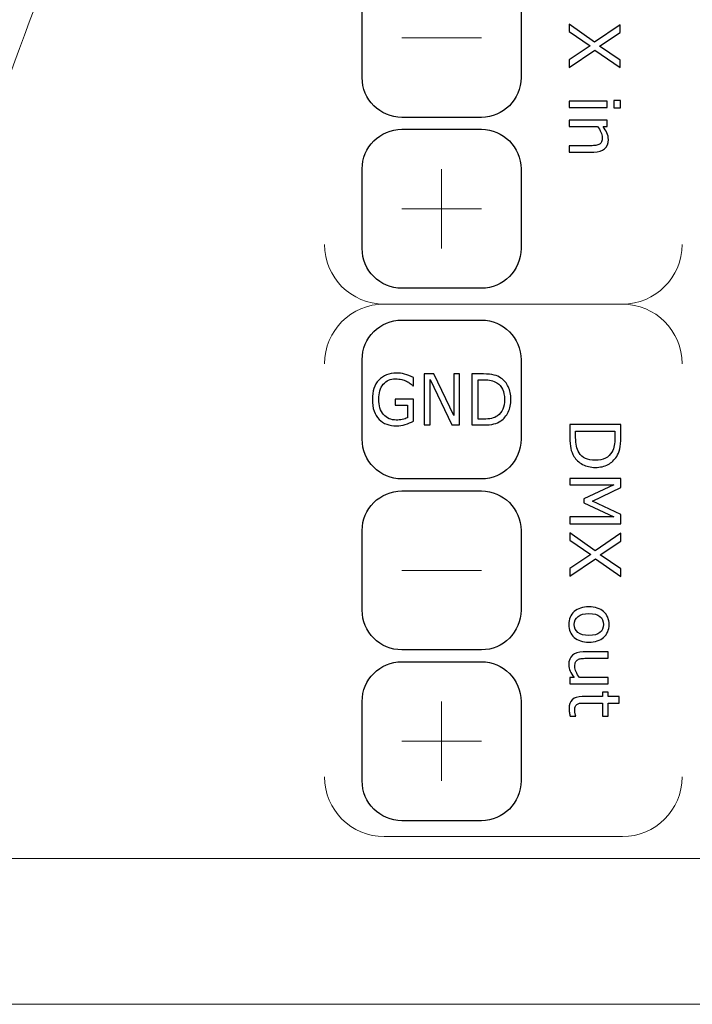
# Model space of a CAD drawing. Units: millimetres. Extents: x 0 to 131, y -1 to 43.
# Drawn here: x 49 to 66, y -1 to 24 of the extents above; entities that cross this region are included whole.
import ezdxf

# ---------------------------------------------------------------- set-up
doc = ezdxf.new("R2010")
doc.units = ezdxf.units.MM
doc.header["$MEASUREMENT"] = 0
doc.layers.add('Warstwa 1', color=7, linetype='Continuous')

# ---------------------------------------------------------------- blocks, each defined once
blk = doc.blocks.new('PX319_Driver LED 1x2A 48V')
at = {"layer": 'Warstwa 1', "lineweight": 9}
blk.add_open_spline([(57.265, 39.424), (57.265, 39.424), (19.971, 39.424), (19.971, 39.424), (19.971, 39.424), (18.882, 39.424), (17.995, 38.537), (17.995, 37.449), (17.995, 37.449), (17.995, 37.449), (17.995, 4.852), (17.995, 4.852), (17.995, 4.852), (17.995, 3.764), (18.882, 2.876), (19.971, 2.876), (19.971, 2.876), (19.971, 2.876), (44.481, 2.876), (44.481, 2.876), (44.481, 2.876), (45.441, 10.932), (47.273, 17.362), (49.882, 24.312), (49.882, 24.312), (52.089, 30.19), (53.99, 33.997), (57.265, 39.424)], degree=3, knots=[0, 0, 0, 0, 0.125, 0.125, 0.125, 0.125, 0.25, 0.25, 0.25, 0.25, 0.375, 0.375, 0.375, 0.375, 0.5, 0.5, 0.5, 0.5, 0.625, 0.625, 0.625, 0.625, 0.75, 0.75, 0.75, 0.75, 1, 1, 1, 1], dxfattribs=at)
at = {"layer": 'Warstwa 1', "lineweight": 15}
for points, knots in [([(99.606, 2.876), (99.606, 2.876), (44.481, 2.876), (44.481, 2.876), (44.481, 2.876), (45.441, 10.932), (47.273, 17.362), (49.882, 24.312), (49.882, 24.312), (52.089, 30.189), (53.99, 33.997), (57.265, 39.424), (57.265, 39.424), (57.265, 39.424), (100.021, 39.424), (100.021, 39.424), (100.021, 39.424), (96.12, 33.735), (95.01, 31.543), (94.339, 22.213), (94.339, 22.213), (93.85, 15.418), (95.272, 8.518), (99.606, 2.876)], [0, 0, 0, 0, 0.142857, 0.142857, 0.142857, 0.142857, 0.285714, 0.285714, 0.285714, 0.285714, 0.428571, 0.428571, 0.428571, 0.428571, 0.571429, 0.571429, 0.571429, 0.571429, 0.714286, 0.714286, 0.714286, 0.714286, 1, 1, 1, 1]), ([(56.981, 18.137), (56.982, 17.319), (57.645, 16.656), (58.463, 16.656), (58.463, 16.656), (58.463, 16.656), (58.463, 16.656), (58.464, 16.656)], [0, 0, 0, 0, 0.333333, 0.333333, 0.333333, 0.333333, 1, 1, 1, 1]), ([(64.39, 16.656), (65.208, 16.656), (65.871, 17.32), (65.871, 18.138), (65.871, 18.138), (65.871, 18.138), (65.871, 18.139), (65.871, 18.139)], [0, 0, 0, 0, 0.333333, 0.333333, 0.333333, 0.333333, 1, 1, 1, 1]), ([(56.981, 15.175), (56.982, 15.993), (57.645, 16.656), (58.463, 16.656), (58.463, 16.656), (58.463, 16.656), (58.463, 16.656), (58.464, 16.656)], [0, 0, 0, 0, 0.333333, 0.333333, 0.333333, 0.333333, 1, 1, 1, 1]), ([(64.39, 16.656), (65.208, 16.655), (65.871, 15.992), (65.871, 15.174), (65.871, 15.174), (65.871, 15.174), (65.871, 15.173), (65.871, 15.173)], [0, 0, 0, 0, 0.333333, 0.333333, 0.333333, 0.333333, 1, 1, 1, 1]), ([(56.981, 4.901), (56.982, 4.083), (57.645, 3.42), (58.463, 3.42), (58.463, 3.42), (58.463, 3.42), (58.463, 3.42), (58.464, 3.42)], [0, 0, 0, 0, 0.333333, 0.333333, 0.333333, 0.333333, 1, 1, 1, 1]), ([(64.39, 3.42), (65.208, 3.42), (65.871, 4.084), (65.871, 4.901), (65.871, 4.901), (65.871, 4.902), (65.871, 4.902), (65.871, 4.903)], [0, 0, 0, 0, 0.333333, 0.333333, 0.333333, 0.333333, 1, 1, 1, 1])]:
    blk.add_open_spline(points, degree=3, knots=knots, dxfattribs=at)
at = {"layer": 'Warstwa 1'}
for points, knots in [([(60.881, 21.298), (61.425, 21.298), (61.869, 21.742), (61.869, 22.286), (61.869, 22.286), (61.869, 22.286), (61.869, 24.262), (61.869, 24.262), (61.869, 24.262), (61.869, 24.806), (61.425, 25.25), (60.881, 25.25), (60.881, 25.25), (60.881, 25.25), (58.905, 25.25), (58.905, 25.25), (58.905, 25.25), (58.361, 25.25), (57.918, 24.807), (57.918, 24.263), (57.918, 24.263), (57.918, 24.263), (57.918, 22.286), (57.918, 22.286), (57.918, 22.286), (57.918, 21.742), (58.361, 21.298), (58.905, 21.298), (58.905, 21.298), (58.905, 21.298), (60.881, 21.298), (60.881, 21.298)], [0, 0, 0, 0, 0.111111, 0.111111, 0.111111, 0.111111, 0.222222, 0.222222, 0.222222, 0.222222, 0.333333, 0.333333, 0.333333, 0.333333, 0.444444, 0.444444, 0.444444, 0.444444, 0.555556, 0.555556, 0.555556, 0.555556, 0.666667, 0.666667, 0.666667, 0.666667, 0.777778, 0.777778, 0.777778, 0.777778, 1, 1, 1, 1]), ([(64.33, 22.534), (64.33, 22.534), (63.703, 22.971), (63.703, 22.971), (63.703, 22.971), (63.703, 22.971), (63.063, 22.535), (63.063, 22.535), (63.063, 22.535), (63.063, 22.535), (63.063, 22.729), (63.063, 22.729), (63.063, 22.729), (63.063, 22.729), (63.584, 23.075), (63.584, 23.075), (63.584, 23.075), (63.584, 23.075), (63.063, 23.429), (63.063, 23.429), (63.063, 23.429), (63.063, 23.429), (63.063, 23.613), (63.063, 23.613), (63.063, 23.613), (63.063, 23.613), (63.696, 23.171), (63.696, 23.171), (63.696, 23.171), (63.696, 23.171), (64.33, 23.602), (64.33, 23.602), (64.33, 23.602), (64.33, 23.602), (64.33, 23.408), (64.33, 23.408), (64.33, 23.408), (64.33, 23.408), (63.815, 23.067), (63.815, 23.067), (63.815, 23.067), (63.815, 23.067), (64.33, 22.718), (64.33, 22.718), (64.33, 22.718), (64.33, 22.718), (64.33, 22.534), (64.33, 22.534)], [0, 0, 0, 0, 0.076923, 0.076923, 0.076923, 0.076923, 0.153846, 0.153846, 0.153846, 0.153846, 0.230769, 0.230769, 0.230769, 0.230769, 0.307692, 0.307692, 0.307692, 0.307692, 0.384615, 0.384615, 0.384615, 0.384615, 0.461538, 0.461538, 0.461538, 0.461538, 0.538462, 0.538462, 0.538462, 0.538462, 0.615385, 0.615385, 0.615385, 0.615385, 0.692308, 0.692308, 0.692308, 0.692308, 0.769231, 0.769231, 0.769231, 0.769231, 0.846154, 0.846154, 0.846154, 0.846154, 1, 1, 1, 1]), ([(63.063, 21.545), (63.063, 21.545), (63.063, 21.705), (63.063, 21.705), (63.063, 21.705), (63.063, 21.705), (64.013, 21.705), (64.013, 21.705), (64.013, 21.705), (64.013, 21.705), (64.013, 21.545), (64.013, 21.545), (64.013, 21.545), (64.013, 21.545), (63.063, 21.545), (63.063, 21.545)], [0, 0, 0, 0, 0.2, 0.2, 0.2, 0.2, 0.4, 0.4, 0.4, 0.4, 0.6, 0.6, 0.6, 0.6, 1, 1, 1, 1]), ([(64.173, 21.535), (64.173, 21.535), (64.173, 21.715), (64.173, 21.715), (64.173, 21.715), (64.173, 21.715), (64.338, 21.715), (64.338, 21.715), (64.338, 21.715), (64.338, 21.715), (64.338, 21.535), (64.338, 21.535), (64.338, 21.535), (64.338, 21.535), (64.173, 21.535), (64.173, 21.535)], [0, 0, 0, 0, 0.2, 0.2, 0.2, 0.2, 0.4, 0.4, 0.4, 0.4, 0.6, 0.6, 0.6, 0.6, 1, 1, 1, 1]), ([(63.063, 20.434), (63.063, 20.434), (63.063, 20.594), (63.063, 20.594), (63.063, 20.594), (63.063, 20.594), (63.604, 20.594), (63.604, 20.594), (63.604, 20.594), (63.648, 20.594), (63.689, 20.597), (63.727, 20.602), (63.727, 20.602), (63.765, 20.607), (63.795, 20.617), (63.817, 20.63), (63.817, 20.63), (63.841, 20.644), (63.858, 20.665), (63.87, 20.691), (63.87, 20.691), (63.881, 20.718), (63.887, 20.753), (63.887, 20.795), (63.887, 20.795), (63.887, 20.839), (63.876, 20.885), (63.855, 20.932), (63.855, 20.932), (63.833, 20.98), (63.806, 21.025), (63.772, 21.069), (63.772, 21.069), (63.772, 21.069), (63.063, 21.069), (63.063, 21.069), (63.063, 21.069), (63.063, 21.069), (63.063, 21.229), (63.063, 21.229), (63.063, 21.229), (63.063, 21.229), (64.013, 21.229), (64.013, 21.229), (64.013, 21.229), (64.013, 21.229), (64.013, 21.069), (64.013, 21.069), (64.013, 21.069), (64.013, 21.069), (63.908, 21.069), (63.908, 21.069), (63.908, 21.069), (63.949, 21.019), (63.981, 20.967), (64.005, 20.914), (64.005, 20.914), (64.028, 20.861), (64.04, 20.806), (64.04, 20.75), (64.04, 20.75), (64.04, 20.647), (64.009, 20.569), (63.947, 20.515), (63.947, 20.515), (63.885, 20.462), (63.796, 20.434), (63.68, 20.434), (63.68, 20.434), (63.68, 20.434), (63.063, 20.434), (63.063, 20.434)], [0, 0, 0, 0, 0.052632, 0.052632, 0.052632, 0.052632, 0.105263, 0.105263, 0.105263, 0.105263, 0.157895, 0.157895, 0.157895, 0.157895, 0.210526, 0.210526, 0.210526, 0.210526, 0.263158, 0.263158, 0.263158, 0.263158, 0.315789, 0.315789, 0.315789, 0.315789, 0.368421, 0.368421, 0.368421, 0.368421, 0.421053, 0.421053, 0.421053, 0.421053, 0.473684, 0.473684, 0.473684, 0.473684, 0.526316, 0.526316, 0.526316, 0.526316, 0.578947, 0.578947, 0.578947, 0.578947, 0.631579, 0.631579, 0.631579, 0.631579, 0.684211, 0.684211, 0.684211, 0.684211, 0.736842, 0.736842, 0.736842, 0.736842, 0.789474, 0.789474, 0.789474, 0.789474, 0.842105, 0.842105, 0.842105, 0.842105, 0.894737, 0.894737, 0.894737, 0.894737, 1, 1, 1, 1]), ([(60.881, 17.051), (61.425, 17.051), (61.869, 17.495), (61.869, 18.039), (61.869, 18.039), (61.869, 18.039), (61.869, 20.015), (61.869, 20.015), (61.869, 20.015), (61.869, 20.559), (61.425, 21.002), (60.881, 21.002), (60.881, 21.002), (60.881, 21.002), (58.905, 21.002), (58.905, 21.002), (58.905, 21.002), (58.361, 21.002), (57.918, 20.559), (57.918, 20.015), (57.918, 20.015), (57.918, 20.015), (57.918, 18.039), (57.918, 18.039), (57.918, 18.039), (57.918, 17.495), (58.361, 17.051), (58.905, 17.051), (58.905, 17.051), (58.905, 17.051), (60.881, 17.051), (60.881, 17.051)], [0, 0, 0, 0, 0.111111, 0.111111, 0.111111, 0.111111, 0.222222, 0.222222, 0.222222, 0.222222, 0.333333, 0.333333, 0.333333, 0.333333, 0.444444, 0.444444, 0.444444, 0.444444, 0.555556, 0.555556, 0.555556, 0.555556, 0.666667, 0.666667, 0.666667, 0.666667, 0.777778, 0.777778, 0.777778, 0.777778, 1, 1, 1, 1]), ([(60.881, 12.309), (61.425, 12.309), (61.869, 12.754), (61.869, 13.298), (61.869, 13.298), (61.869, 13.298), (61.869, 15.273), (61.869, 15.273), (61.869, 15.273), (61.869, 15.817), (61.425, 16.261), (60.881, 16.261), (60.881, 16.261), (60.881, 16.261), (58.905, 16.261), (58.905, 16.261), (58.905, 16.261), (58.361, 16.261), (57.918, 15.818), (57.918, 15.274), (57.918, 15.274), (57.918, 15.274), (57.918, 13.298), (57.918, 13.298), (57.918, 13.298), (57.918, 12.754), (58.361, 12.309), (58.905, 12.309), (58.905, 12.309), (58.905, 12.309), (60.881, 12.309), (60.881, 12.309)], [0, 0, 0, 0, 0.111111, 0.111111, 0.111111, 0.111111, 0.222222, 0.222222, 0.222222, 0.222222, 0.333333, 0.333333, 0.333333, 0.333333, 0.444444, 0.444444, 0.444444, 0.444444, 0.555556, 0.555556, 0.555556, 0.555556, 0.666667, 0.666667, 0.666667, 0.666667, 0.777778, 0.777778, 0.777778, 0.777778, 1, 1, 1, 1]), ([(59.195, 13.746), (59.132, 13.715), (59.064, 13.687), (58.989, 13.664), (58.989, 13.664), (58.915, 13.64), (58.843, 13.628), (58.774, 13.628), (58.774, 13.628), (58.684, 13.628), (58.602, 13.642), (58.527, 13.669), (58.527, 13.669), (58.453, 13.696), (58.389, 13.737), (58.337, 13.791), (58.337, 13.791), (58.284, 13.846), (58.242, 13.915), (58.214, 13.998), (58.214, 13.998), (58.185, 14.08), (58.171, 14.177), (58.171, 14.287), (58.171, 14.287), (58.171, 14.49), (58.224, 14.65), (58.332, 14.767), (58.332, 14.767), (58.439, 14.884), (58.586, 14.942), (58.774, 14.942), (58.774, 14.942), (58.839, 14.942), (58.905, 14.934), (58.974, 14.917), (58.974, 14.917), (59.042, 14.899), (59.115, 14.87), (59.194, 14.828), (59.194, 14.828), (59.194, 14.828), (59.194, 14.628), (59.194, 14.628), (59.194, 14.628), (59.194, 14.628), (59.18, 14.628), (59.18, 14.628), (59.18, 14.628), (59.164, 14.642), (59.141, 14.66), (59.111, 14.682), (59.111, 14.682), (59.081, 14.704), (59.05, 14.723), (59.021, 14.737), (59.021, 14.737), (58.986, 14.755), (58.945, 14.77), (58.9, 14.781), (58.9, 14.781), (58.855, 14.793), (58.804, 14.799), (58.747, 14.799), (58.747, 14.799), (58.618, 14.799), (58.517, 14.753), (58.442, 14.662), (58.442, 14.662), (58.367, 14.571), (58.33, 14.448), (58.33, 14.292), (58.33, 14.292), (58.33, 14.129), (58.369, 14.001), (58.447, 13.91), (58.447, 13.91), (58.525, 13.819), (58.632, 13.774), (58.767, 13.774), (58.767, 13.774), (58.816, 13.774), (58.865, 13.779), (58.914, 13.79), (58.914, 13.79), (58.963, 13.801), (59.006, 13.814), (59.044, 13.831), (59.044, 13.831), (59.044, 13.831), (59.044, 14.142), (59.044, 14.142), (59.044, 14.142), (59.044, 14.142), (58.736, 14.142), (58.736, 14.142), (58.736, 14.142), (58.736, 14.142), (58.736, 14.29), (58.736, 14.29), (58.736, 14.29), (58.736, 14.29), (59.195, 14.29), (59.195, 14.29), (59.195, 14.29), (59.195, 14.29), (59.195, 13.746), (59.195, 13.746)], [0, 0, 0, 0, 0.035714, 0.035714, 0.035714, 0.035714, 0.071429, 0.071429, 0.071429, 0.071429, 0.107143, 0.107143, 0.107143, 0.107143, 0.142857, 0.142857, 0.142857, 0.142857, 0.178571, 0.178571, 0.178571, 0.178571, 0.214286, 0.214286, 0.214286, 0.214286, 0.25, 0.25, 0.25, 0.25, 0.285714, 0.285714, 0.285714, 0.285714, 0.321429, 0.321429, 0.321429, 0.321429, 0.357143, 0.357143, 0.357143, 0.357143, 0.392857, 0.392857, 0.392857, 0.392857, 0.428571, 0.428571, 0.428571, 0.428571, 0.464286, 0.464286, 0.464286, 0.464286, 0.5, 0.5, 0.5, 0.5, 0.535714, 0.535714, 0.535714, 0.535714, 0.571429, 0.571429, 0.571429, 0.571429, 0.607143, 0.607143, 0.607143, 0.607143, 0.642857, 0.642857, 0.642857, 0.642857, 0.678571, 0.678571, 0.678571, 0.678571, 0.714286, 0.714286, 0.714286, 0.714286, 0.75, 0.75, 0.75, 0.75, 0.785714, 0.785714, 0.785714, 0.785714, 0.821429, 0.821429, 0.821429, 0.821429, 0.857143, 0.857143, 0.857143, 0.857143, 0.892857, 0.892857, 0.892857, 0.892857, 0.928571, 0.928571, 0.928571, 0.928571, 1, 1, 1, 1]), ([(60.339, 13.653), (60.339, 13.653), (60.15, 13.653), (60.15, 13.653), (60.15, 13.653), (60.15, 13.653), (59.605, 14.786), (59.605, 14.786), (59.605, 14.786), (59.605, 14.786), (59.605, 13.653), (59.605, 13.653), (59.605, 13.653), (59.605, 13.653), (59.462, 13.653), (59.462, 13.653), (59.462, 13.653), (59.462, 13.653), (59.462, 14.919), (59.462, 14.919), (59.462, 14.919), (59.462, 14.919), (59.699, 14.919), (59.699, 14.919), (59.699, 14.919), (59.699, 14.919), (60.196, 13.885), (60.196, 13.885), (60.196, 13.885), (60.196, 13.885), (60.196, 14.919), (60.196, 14.919), (60.196, 14.919), (60.196, 14.919), (60.339, 14.919), (60.339, 14.919), (60.339, 14.919), (60.339, 14.919), (60.339, 13.653), (60.339, 13.653)], [0, 0, 0, 0, 0.090909, 0.090909, 0.090909, 0.090909, 0.181818, 0.181818, 0.181818, 0.181818, 0.272727, 0.272727, 0.272727, 0.272727, 0.363636, 0.363636, 0.363636, 0.363636, 0.454545, 0.454545, 0.454545, 0.454545, 0.545455, 0.545455, 0.545455, 0.545455, 0.636364, 0.636364, 0.636364, 0.636364, 0.727273, 0.727273, 0.727273, 0.727273, 0.818182, 0.818182, 0.818182, 0.818182, 1, 1, 1, 1]), ([(61.616, 14.285), (61.616, 14.17), (61.593, 14.065), (61.548, 13.972), (61.548, 13.972), (61.502, 13.878), (61.441, 13.805), (61.366, 13.754), (61.366, 13.754), (61.313, 13.718), (61.255, 13.693), (61.19, 13.677), (61.19, 13.677), (61.125, 13.661), (61.041, 13.653), (60.935, 13.653), (60.935, 13.653), (60.935, 13.653), (60.645, 13.653), (60.645, 13.653), (60.645, 13.653), (60.645, 13.653), (60.645, 14.919), (60.645, 14.919), (60.645, 14.919), (60.645, 14.919), (60.932, 14.919), (60.932, 14.919), (60.932, 14.919), (61.044, 14.919), (61.133, 14.91), (61.2, 14.893), (61.2, 14.893), (61.266, 14.875), (61.322, 14.85), (61.367, 14.819), (61.367, 14.819), (61.446, 14.765), (61.507, 14.693), (61.55, 14.604), (61.55, 14.604), (61.594, 14.514), (61.616, 14.408), (61.616, 14.285)], [0, 0, 0, 0, 0.083333, 0.083333, 0.083333, 0.083333, 0.166667, 0.166667, 0.166667, 0.166667, 0.25, 0.25, 0.25, 0.25, 0.333333, 0.333333, 0.333333, 0.333333, 0.416667, 0.416667, 0.416667, 0.416667, 0.5, 0.5, 0.5, 0.5, 0.583333, 0.583333, 0.583333, 0.583333, 0.666667, 0.666667, 0.666667, 0.666667, 0.75, 0.75, 0.75, 0.75, 0.833333, 0.833333, 0.833333, 0.833333, 1, 1, 1, 1]), ([(61.456, 14.287), (61.456, 14.387), (61.44, 14.47), (61.409, 14.538), (61.409, 14.538), (61.378, 14.606), (61.331, 14.66), (61.269, 14.699), (61.269, 14.699), (61.223, 14.727), (61.175, 14.747), (61.124, 14.758), (61.124, 14.758), (61.073, 14.769), (61.012, 14.775), (60.941, 14.775), (60.941, 14.775), (60.941, 14.775), (60.798, 14.775), (60.798, 14.775), (60.798, 14.775), (60.798, 14.775), (60.798, 13.797), (60.798, 13.797), (60.798, 13.797), (60.798, 13.797), (60.941, 13.797), (60.941, 13.797), (60.941, 13.797), (61.015, 13.797), (61.079, 13.803), (61.134, 13.815), (61.134, 13.815), (61.189, 13.827), (61.239, 13.849), (61.285, 13.882), (61.285, 13.882), (61.342, 13.922), (61.385, 13.975), (61.413, 14.041), (61.413, 14.041), (61.442, 14.106), (61.456, 14.189), (61.456, 14.287)], [0, 0, 0, 0, 0.083333, 0.083333, 0.083333, 0.083333, 0.166667, 0.166667, 0.166667, 0.166667, 0.25, 0.25, 0.25, 0.25, 0.333333, 0.333333, 0.333333, 0.333333, 0.416667, 0.416667, 0.416667, 0.416667, 0.5, 0.5, 0.5, 0.5, 0.583333, 0.583333, 0.583333, 0.583333, 0.666667, 0.666667, 0.666667, 0.666667, 0.75, 0.75, 0.75, 0.75, 0.833333, 0.833333, 0.833333, 0.833333, 1, 1, 1, 1]), ([(63.713, 12.597), (63.597, 12.597), (63.493, 12.622), (63.4, 12.672), (63.4, 12.672), (63.306, 12.722), (63.233, 12.789), (63.182, 12.872), (63.182, 12.872), (63.146, 12.93), (63.12, 12.994), (63.104, 13.066), (63.104, 13.066), (63.088, 13.137), (63.08, 13.231), (63.08, 13.347), (63.08, 13.347), (63.08, 13.347), (63.08, 13.667), (63.08, 13.667), (63.08, 13.667), (63.08, 13.667), (64.347, 13.667), (64.347, 13.667), (64.347, 13.667), (64.347, 13.667), (64.347, 13.35), (64.347, 13.35), (64.347, 13.35), (64.347, 13.227), (64.338, 13.128), (64.32, 13.055), (64.32, 13.055), (64.302, 12.982), (64.278, 12.921), (64.247, 12.87), (64.247, 12.87), (64.193, 12.784), (64.121, 12.717), (64.032, 12.669), (64.032, 12.669), (63.942, 12.621), (63.836, 12.597), (63.713, 12.597)], [0, 0, 0, 0, 0.083333, 0.083333, 0.083333, 0.083333, 0.166667, 0.166667, 0.166667, 0.166667, 0.25, 0.25, 0.25, 0.25, 0.333333, 0.333333, 0.333333, 0.333333, 0.416667, 0.416667, 0.416667, 0.416667, 0.5, 0.5, 0.5, 0.5, 0.583333, 0.583333, 0.583333, 0.583333, 0.666667, 0.666667, 0.666667, 0.666667, 0.75, 0.75, 0.75, 0.75, 0.833333, 0.833333, 0.833333, 0.833333, 1, 1, 1, 1]), ([(63.715, 12.773), (63.814, 12.773), (63.898, 12.79), (63.966, 12.825), (63.966, 12.825), (64.034, 12.859), (64.088, 12.911), (64.127, 12.979), (64.127, 12.979), (64.155, 13.029), (64.175, 13.082), (64.186, 13.139), (64.186, 13.139), (64.197, 13.194), (64.203, 13.262), (64.203, 13.34), (64.203, 13.34), (64.203, 13.34), (64.203, 13.498), (64.203, 13.498), (64.203, 13.498), (64.203, 13.498), (63.225, 13.498), (63.225, 13.498), (63.225, 13.498), (63.225, 13.498), (63.225, 13.34), (63.225, 13.34), (63.225, 13.34), (63.225, 13.259), (63.231, 13.188), (63.243, 13.128), (63.243, 13.128), (63.255, 13.067), (63.277, 13.012), (63.309, 12.961), (63.309, 12.961), (63.35, 12.899), (63.402, 12.851), (63.469, 12.82), (63.469, 12.82), (63.534, 12.788), (63.617, 12.773), (63.715, 12.773)], [0, 0, 0, 0, 0.083333, 0.083333, 0.083333, 0.083333, 0.166667, 0.166667, 0.166667, 0.166667, 0.25, 0.25, 0.25, 0.25, 0.333333, 0.333333, 0.333333, 0.333333, 0.416667, 0.416667, 0.416667, 0.416667, 0.5, 0.5, 0.5, 0.5, 0.583333, 0.583333, 0.583333, 0.583333, 0.666667, 0.666667, 0.666667, 0.666667, 0.75, 0.75, 0.75, 0.75, 0.833333, 0.833333, 0.833333, 0.833333, 1, 1, 1, 1]), ([(63.08, 11.196), (63.08, 11.196), (63.08, 11.364), (63.08, 11.364), (63.08, 11.364), (63.08, 11.364), (64.172, 11.364), (64.172, 11.364), (64.172, 11.364), (64.172, 11.364), (63.429, 11.717), (63.429, 11.717), (63.429, 11.717), (63.429, 11.717), (63.429, 11.817), (63.429, 11.817), (63.429, 11.817), (63.429, 11.817), (64.172, 12.167), (64.172, 12.167), (64.172, 12.167), (64.172, 12.167), (63.08, 12.167), (63.08, 12.167), (63.08, 12.167), (63.08, 12.167), (63.08, 12.324), (63.08, 12.324), (63.08, 12.324), (63.08, 12.324), (64.347, 12.324), (64.347, 12.324), (64.347, 12.324), (64.347, 12.324), (64.347, 12.095), (64.347, 12.095), (64.347, 12.095), (64.347, 12.095), (63.642, 11.757), (63.642, 11.757), (63.642, 11.757), (63.642, 11.757), (64.347, 11.43), (64.347, 11.43), (64.347, 11.43), (64.347, 11.43), (64.347, 11.196), (64.347, 11.196), (64.347, 11.196), (64.347, 11.196), (63.08, 11.196), (63.08, 11.196)], [0, 0, 0, 0, 0.071429, 0.071429, 0.071429, 0.071429, 0.142857, 0.142857, 0.142857, 0.142857, 0.214286, 0.214286, 0.214286, 0.214286, 0.285714, 0.285714, 0.285714, 0.285714, 0.357143, 0.357143, 0.357143, 0.357143, 0.428571, 0.428571, 0.428571, 0.428571, 0.5, 0.5, 0.5, 0.5, 0.571429, 0.571429, 0.571429, 0.571429, 0.642857, 0.642857, 0.642857, 0.642857, 0.714286, 0.714286, 0.714286, 0.714286, 0.785714, 0.785714, 0.785714, 0.785714, 0.857143, 0.857143, 0.857143, 0.857143, 1, 1, 1, 1]), ([(60.881, 8.062), (61.425, 8.062), (61.869, 8.506), (61.869, 9.05), (61.869, 9.05), (61.869, 9.05), (61.869, 11.026), (61.869, 11.026), (61.869, 11.026), (61.869, 11.57), (61.425, 12.013), (60.881, 12.013), (60.881, 12.013), (60.881, 12.013), (58.905, 12.013), (58.905, 12.013), (58.905, 12.013), (58.361, 12.013), (57.918, 11.57), (57.918, 11.026), (57.918, 11.026), (57.918, 11.026), (57.918, 9.05), (57.918, 9.05), (57.918, 9.05), (57.918, 8.506), (58.361, 8.062), (58.905, 8.062), (58.905, 8.062), (58.905, 8.062), (60.881, 8.062), (60.881, 8.062)], [0, 0, 0, 0, 0.111111, 0.111111, 0.111111, 0.111111, 0.222222, 0.222222, 0.222222, 0.222222, 0.333333, 0.333333, 0.333333, 0.333333, 0.444444, 0.444444, 0.444444, 0.444444, 0.555556, 0.555556, 0.555556, 0.555556, 0.666667, 0.666667, 0.666667, 0.666667, 0.777778, 0.777778, 0.777778, 0.777778, 1, 1, 1, 1]), ([(64.347, 9.889), (64.347, 9.889), (63.721, 10.327), (63.721, 10.327), (63.721, 10.327), (63.721, 10.327), (63.08, 9.89), (63.08, 9.89), (63.08, 9.89), (63.08, 9.89), (63.08, 10.085), (63.08, 10.085), (63.08, 10.085), (63.08, 10.085), (63.602, 10.43), (63.602, 10.43), (63.602, 10.43), (63.602, 10.43), (63.08, 10.784), (63.08, 10.784), (63.08, 10.784), (63.08, 10.784), (63.08, 10.968), (63.08, 10.968), (63.08, 10.968), (63.08, 10.968), (63.714, 10.526), (63.714, 10.526), (63.714, 10.526), (63.714, 10.526), (64.347, 10.958), (64.347, 10.958), (64.347, 10.958), (64.347, 10.958), (64.347, 10.764), (64.347, 10.764), (64.347, 10.764), (64.347, 10.764), (63.833, 10.423), (63.833, 10.423), (63.833, 10.423), (63.833, 10.423), (64.347, 10.074), (64.347, 10.074), (64.347, 10.074), (64.347, 10.074), (64.347, 9.889), (64.347, 9.889)], [0, 0, 0, 0, 0.076923, 0.076923, 0.076923, 0.076923, 0.153846, 0.153846, 0.153846, 0.153846, 0.230769, 0.230769, 0.230769, 0.230769, 0.307692, 0.307692, 0.307692, 0.307692, 0.384615, 0.384615, 0.384615, 0.384615, 0.461538, 0.461538, 0.461538, 0.461538, 0.538462, 0.538462, 0.538462, 0.538462, 0.615385, 0.615385, 0.615385, 0.615385, 0.692308, 0.692308, 0.692308, 0.692308, 0.769231, 0.769231, 0.769231, 0.769231, 0.846154, 0.846154, 0.846154, 0.846154, 1, 1, 1, 1]), ([(63.555, 8.253), (63.4, 8.253), (63.278, 8.292), (63.189, 8.372), (63.189, 8.372), (63.099, 8.451), (63.054, 8.557), (63.054, 8.691), (63.054, 8.691), (63.054, 8.825), (63.099, 8.932), (63.189, 9.011), (63.189, 9.011), (63.278, 9.09), (63.4, 9.13), (63.555, 9.13), (63.555, 9.13), (63.71, 9.13), (63.832, 9.09), (63.922, 9.011), (63.922, 9.011), (64.012, 8.932), (64.057, 8.825), (64.057, 8.691), (64.057, 8.691), (64.057, 8.557), (64.012, 8.451), (63.922, 8.372), (63.922, 8.372), (63.832, 8.292), (63.71, 8.253), (63.555, 8.253)], [0, 0, 0, 0, 0.111111, 0.111111, 0.111111, 0.111111, 0.222222, 0.222222, 0.222222, 0.222222, 0.333333, 0.333333, 0.333333, 0.333333, 0.444444, 0.444444, 0.444444, 0.444444, 0.555556, 0.555556, 0.555556, 0.555556, 0.666667, 0.666667, 0.666667, 0.666667, 0.777778, 0.777778, 0.777778, 0.777778, 1, 1, 1, 1]), ([(63.555, 8.418), (63.678, 8.418), (63.77, 8.442), (63.829, 8.49), (63.829, 8.49), (63.889, 8.538), (63.919, 8.605), (63.919, 8.691), (63.919, 8.691), (63.919, 8.777), (63.889, 8.845), (63.829, 8.893), (63.829, 8.893), (63.77, 8.941), (63.678, 8.965), (63.555, 8.965), (63.555, 8.965), (63.436, 8.965), (63.346, 8.941), (63.284, 8.892), (63.284, 8.892), (63.223, 8.844), (63.192, 8.777), (63.192, 8.691), (63.192, 8.691), (63.192, 8.606), (63.222, 8.539), (63.283, 8.49), (63.283, 8.49), (63.344, 8.442), (63.435, 8.418), (63.555, 8.418)], [0, 0, 0, 0, 0.111111, 0.111111, 0.111111, 0.111111, 0.222222, 0.222222, 0.222222, 0.222222, 0.333333, 0.333333, 0.333333, 0.333333, 0.444444, 0.444444, 0.444444, 0.444444, 0.555556, 0.555556, 0.555556, 0.555556, 0.666667, 0.666667, 0.666667, 0.666667, 0.777778, 0.777778, 0.777778, 0.777778, 1, 1, 1, 1]), ([(63.08, 7.217), (63.08, 7.217), (63.08, 7.377), (63.08, 7.377), (63.08, 7.377), (63.08, 7.377), (63.186, 7.377), (63.186, 7.377), (63.186, 7.377), (63.143, 7.431), (63.111, 7.483), (63.088, 7.532), (63.088, 7.532), (63.065, 7.581), (63.054, 7.636), (63.054, 7.695), (63.054, 7.695), (63.054, 7.795), (63.085, 7.873), (63.146, 7.928), (63.146, 7.928), (63.207, 7.984), (63.296, 8.011), (63.414, 8.011), (63.414, 8.011), (63.414, 8.011), (64.031, 8.011), (64.031, 8.011), (64.031, 8.011), (64.031, 8.011), (64.031, 7.851), (64.031, 7.851), (64.031, 7.851), (64.031, 7.851), (63.49, 7.851), (63.49, 7.851), (63.49, 7.851), (63.441, 7.851), (63.4, 7.849), (63.366, 7.845), (63.366, 7.845), (63.331, 7.84), (63.302, 7.831), (63.278, 7.816), (63.278, 7.816), (63.253, 7.8), (63.235, 7.781), (63.223, 7.756), (63.223, 7.756), (63.212, 7.732), (63.206, 7.697), (63.206, 7.65), (63.206, 7.65), (63.206, 7.608), (63.217, 7.563), (63.238, 7.514), (63.238, 7.514), (63.26, 7.465), (63.288, 7.419), (63.321, 7.377), (63.321, 7.377), (63.321, 7.377), (64.031, 7.377), (64.031, 7.377), (64.031, 7.377), (64.031, 7.377), (64.031, 7.217), (64.031, 7.217), (64.031, 7.217), (64.031, 7.217), (63.08, 7.217), (63.08, 7.217)], [0, 0, 0, 0, 0.052632, 0.052632, 0.052632, 0.052632, 0.105263, 0.105263, 0.105263, 0.105263, 0.157895, 0.157895, 0.157895, 0.157895, 0.210526, 0.210526, 0.210526, 0.210526, 0.263158, 0.263158, 0.263158, 0.263158, 0.315789, 0.315789, 0.315789, 0.315789, 0.368421, 0.368421, 0.368421, 0.368421, 0.421053, 0.421053, 0.421053, 0.421053, 0.473684, 0.473684, 0.473684, 0.473684, 0.526316, 0.526316, 0.526316, 0.526316, 0.578947, 0.578947, 0.578947, 0.578947, 0.631579, 0.631579, 0.631579, 0.631579, 0.684211, 0.684211, 0.684211, 0.684211, 0.736842, 0.736842, 0.736842, 0.736842, 0.789474, 0.789474, 0.789474, 0.789474, 0.842105, 0.842105, 0.842105, 0.842105, 0.894737, 0.894737, 0.894737, 0.894737, 1, 1, 1, 1]), ([(60.881, 3.815), (61.425, 3.815), (61.869, 4.259), (61.869, 4.803), (61.869, 4.803), (61.869, 4.803), (61.869, 6.778), (61.869, 6.778), (61.869, 6.778), (61.869, 7.322), (61.425, 7.766), (60.881, 7.766), (60.881, 7.766), (60.881, 7.766), (58.905, 7.766), (58.905, 7.766), (58.905, 7.766), (58.361, 7.766), (57.918, 7.323), (57.918, 6.779), (57.918, 6.779), (57.918, 6.779), (57.918, 4.803), (57.918, 4.803), (57.918, 4.803), (57.918, 4.259), (58.361, 3.815), (58.905, 3.815), (58.905, 3.815), (58.905, 3.815), (60.881, 3.815), (60.881, 3.815)], [0, 0, 0, 0, 0.111111, 0.111111, 0.111111, 0.111111, 0.222222, 0.222222, 0.222222, 0.222222, 0.333333, 0.333333, 0.333333, 0.333333, 0.444444, 0.444444, 0.444444, 0.444444, 0.555556, 0.555556, 0.555556, 0.555556, 0.666667, 0.666667, 0.666667, 0.666667, 0.777778, 0.777778, 0.777778, 0.777778, 1, 1, 1, 1]), ([(63.089, 6.409), (63.081, 6.439), (63.075, 6.472), (63.069, 6.507), (63.069, 6.507), (63.065, 6.542), (63.062, 6.574), (63.062, 6.602), (63.062, 6.602), (63.062, 6.699), (63.088, 6.773), (63.14, 6.823), (63.14, 6.823), (63.192, 6.874), (63.276, 6.899), (63.391, 6.899), (63.391, 6.899), (63.391, 6.899), (63.896, 6.899), (63.896, 6.899), (63.896, 6.899), (63.896, 6.899), (63.896, 7.007), (63.896, 7.007), (63.896, 7.007), (63.896, 7.007), (64.031, 7.007), (64.031, 7.007), (64.031, 7.007), (64.031, 7.007), (64.031, 6.899), (64.031, 6.899), (64.031, 6.899), (64.031, 6.899), (64.304, 6.899), (64.304, 6.899), (64.304, 6.899), (64.304, 6.899), (64.304, 6.739), (64.304, 6.739), (64.304, 6.739), (64.304, 6.739), (64.031, 6.739), (64.031, 6.739), (64.031, 6.739), (64.031, 6.739), (64.031, 6.409), (64.031, 6.409), (64.031, 6.409), (64.031, 6.409), (63.896, 6.409), (63.896, 6.409), (63.896, 6.409), (63.896, 6.409), (63.896, 6.739), (63.896, 6.739), (63.896, 6.739), (63.896, 6.739), (63.463, 6.739), (63.463, 6.739), (63.463, 6.739), (63.413, 6.739), (63.374, 6.738), (63.346, 6.735), (63.346, 6.735), (63.318, 6.733), (63.292, 6.725), (63.268, 6.711), (63.268, 6.711), (63.245, 6.699), (63.228, 6.682), (63.218, 6.66), (63.218, 6.66), (63.207, 6.638), (63.202, 6.605), (63.202, 6.56), (63.202, 6.56), (63.202, 6.534), (63.206, 6.507), (63.213, 6.478), (63.213, 6.478), (63.221, 6.45), (63.228, 6.43), (63.233, 6.417), (63.233, 6.417), (63.233, 6.417), (63.233, 6.409), (63.233, 6.409), (63.233, 6.409), (63.233, 6.409), (63.089, 6.409), (63.089, 6.409)], [0, 0, 0, 0, 0.041667, 0.041667, 0.041667, 0.041667, 0.083333, 0.083333, 0.083333, 0.083333, 0.125, 0.125, 0.125, 0.125, 0.166667, 0.166667, 0.166667, 0.166667, 0.208333, 0.208333, 0.208333, 0.208333, 0.25, 0.25, 0.25, 0.25, 0.291667, 0.291667, 0.291667, 0.291667, 0.333333, 0.333333, 0.333333, 0.333333, 0.375, 0.375, 0.375, 0.375, 0.416667, 0.416667, 0.416667, 0.416667, 0.458333, 0.458333, 0.458333, 0.458333, 0.5, 0.5, 0.5, 0.5, 0.541667, 0.541667, 0.541667, 0.541667, 0.583333, 0.583333, 0.583333, 0.583333, 0.625, 0.625, 0.625, 0.625, 0.666667, 0.666667, 0.666667, 0.666667, 0.708333, 0.708333, 0.708333, 0.708333, 0.75, 0.75, 0.75, 0.75, 0.791667, 0.791667, 0.791667, 0.791667, 0.833333, 0.833333, 0.833333, 0.833333, 0.875, 0.875, 0.875, 0.875, 0.916667, 0.916667, 0.916667, 0.916667, 1, 1, 1, 1])]:
    blk.add_open_spline(points, degree=3, knots=knots, dxfattribs=at)
at = {"layer": 'Warstwa 1', "lineweight": 20}
for points in [[(58.905, 23.274), (58.905, 23.274), (60.881, 23.274), (60.881, 23.274)], [(59.894, 18.039), (59.894, 18.039), (59.894, 20.014), (59.894, 20.014)], [(58.905, 19.027), (58.905, 19.027), (60.881, 19.027), (60.881, 19.027)], [(58.905, 10.038), (58.905, 10.038), (60.881, 10.038), (60.881, 10.038)], [(59.894, 4.803), (59.894, 4.803), (59.894, 6.778), (59.894, 6.778)], [(58.905, 5.79), (58.905, 5.79), (60.881, 5.79), (60.881, 5.79)]]:
    blk.add_open_spline(points, degree=3, dxfattribs=at)
at = {"layer": 'Warstwa 1', "lineweight": 15}
for points in [[(58.463, 16.656), (58.463, 16.656), (64.39, 16.656), (64.39, 16.656)], [(58.463, 16.656), (58.463, 16.656), (64.39, 16.656), (64.39, 16.656)], [(58.463, 3.42), (58.463, 3.42), (64.39, 3.42), (64.39, 3.42)], [(19.971, 2.876), (19.971, 2.876), (110.846, 2.876), (110.846, 2.876)], [(17.7, -0.75), (17.7, -0.75), (113.8, -0.75), (113.8, -0.75)]]:
    blk.add_open_spline(points, degree=3, dxfattribs=at)

msp = doc.modelspace()

# ---------------------------------------------------------------- block references
msp.add_blockref('PX319_Driver LED 1x2A 48V', (0, 0))

doc.saveas('drawing.dxf')
